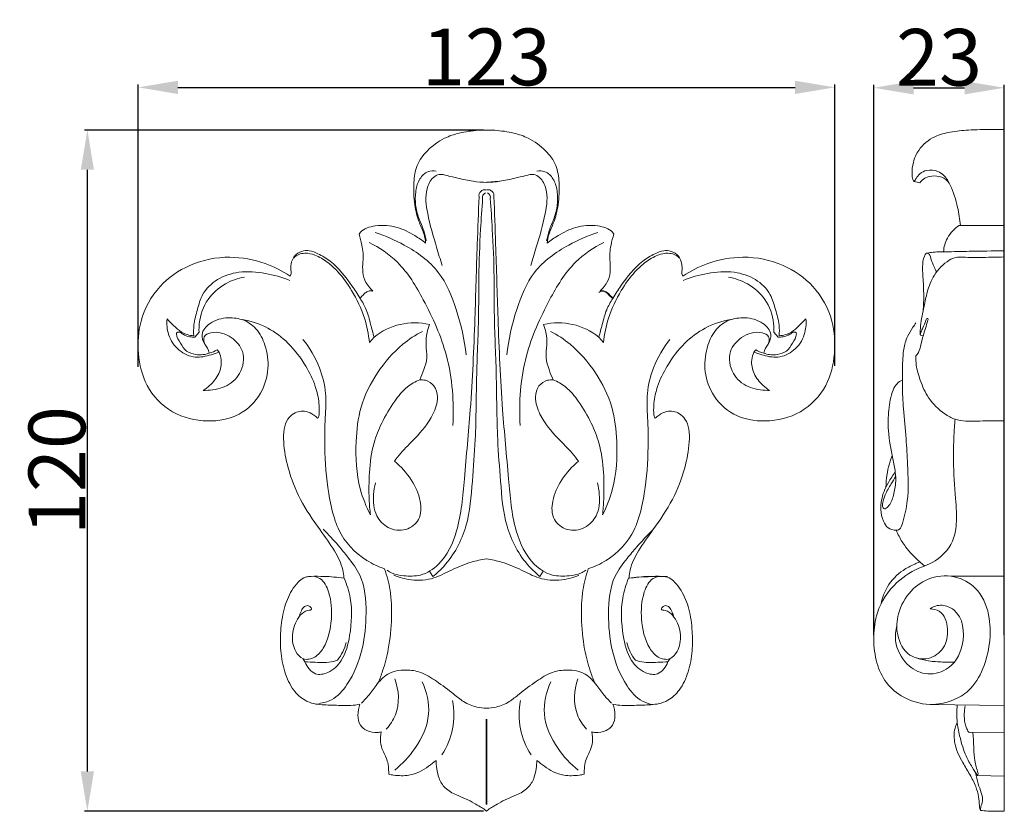
# Model space of a CAD drawing. Units: millimetres. Extents: x 0 to 1341, y 28 to 1187.
# Drawn here: x 574 to 747, y 443 to 583 of the extents above; entities that cross this region are included whole.
import ezdxf

# ---------------------------------------------------------------- set-up
doc = ezdxf.new("R2010")
doc.units = ezdxf.units.MM
doc.layers.get('0').update_dxf_attribs({"lineweight": 5})
doc.styles.add('Arial', font='arial.ttf')
doc.dimstyles.new('Default', dxfattribs={"dimtxt": 10, "dimasz": 7, "dimexe": 0.5, "dimexo": 0.5, "dimgap": 0.25, "dimtad": 1, "dimtoh": 1, "dimdec": 0, "dimzin": 1, "dimdsep": 46, "dimtxsty": 'Arial', "dimcen": 0.5, "dimazin": 0, "dimtfac": 1, "dimtdec": 4, "dimtix": 1, "dimtmove": 1, "dimatfit": 3, "dimfxl": 1, "dimtolj": 1, "dimtzin": 1, "dimarcsym": 0})

# ---------------------------------------------------------------- blocks, each defined once
blk = doc.blocks.new('*D4')
at = {"color": 0, "lineweight": -2, "transparency": 16777216}
for p, q in [((655.56, 563.46), (585.28, 563.46)), ((585.78, 450.49), (585.78, 556.46)), ((655.56, 443.49), (585.28, 443.49))]:
    blk.add_line(p, q, dxfattribs=at)
at = {"color": 0, "transparency": 16777216}
for points in [[(584.61, 556.46), (586.94, 556.46), (585.78, 563.46)], [(584.61, 450.49), (586.94, 450.49), (585.78, 443.49)]]:
    blk.add_solid(points, dxfattribs=at)
at = {"layer": 'Defpoints', "color": 0, "transparency": 16777216}
for p in [(585.78, 563.46), (656.06, 563.46), (656.06, 443.49)]:
    blk.add_point(p, dxfattribs=at)
at = {"color": 0, "transparency": 16777216, "insert": (580.42, 503.48), "char_height": 10, "attachment_point": 5, "rotation": 90, "style": 'Arial'}
blk.add_mtext('\\A1;120', dxfattribs=at)
blk = doc.blocks.new('*D5')
at = {"color": 0, "lineweight": -2, "transparency": 16777216}
for p, q in [((724.28, 474.46), (724.28, 571.4)), ((731.28, 570.9), (740.26, 570.9)), ((747.26, 474.47), (747.26, 571.4))]:
    blk.add_line(p, q, dxfattribs=at)
at = {"color": 0, "transparency": 16777216}
for points in [[(731.28, 572.07), (731.28, 569.73), (724.28, 570.9)], [(740.26, 572.07), (740.26, 569.73), (747.26, 570.9)]]:
    blk.add_solid(points, dxfattribs=at)
at = {"layer": 'Defpoints', "color": 0, "transparency": 16777216}
for p in [(747.26, 570.9), (724.28, 473.96), (747.26, 473.97)]:
    blk.add_point(p, dxfattribs=at)
at = {"color": 0, "transparency": 16777216, "insert": (735.77, 576.26), "char_height": 10, "attachment_point": 5, "style": 'Arial'}
blk.add_mtext('\\A1;23', dxfattribs=at)
blk = doc.blocks.new('*D6')
at = {"color": 0, "lineweight": -2, "transparency": 16777216}
for p, q in [((594.72, 521.73), (594.72, 571.47)), ((601.72, 570.97), (710.41, 570.97)), ((717.41, 521.92), (717.41, 571.47))]:
    blk.add_line(p, q, dxfattribs=at)
at = {"color": 0, "transparency": 16777216}
for points in [[(601.72, 572.14), (601.72, 569.8), (594.72, 570.97)], [(710.41, 572.14), (710.41, 569.8), (717.41, 570.97)]]:
    blk.add_solid(points, dxfattribs=at)
at = {"layer": 'Defpoints', "color": 0, "transparency": 16777216}
for p in [(717.41, 570.97), (594.72, 521.23), (717.41, 521.42)]:
    blk.add_point(p, dxfattribs=at)
at = {"color": 0, "transparency": 16777216, "insert": (656.07, 576.33), "char_height": 10, "attachment_point": 5, "style": 'Arial'}
blk.add_mtext('\\A1;123', dxfattribs=at)
blk = doc.blocks.new('N-225_123_120')
for p, q in [((656.11, 554.25), (658.36, 554.42)), ((605.45, 527.86), (604.72, 527)), ((706.68, 527.86), (707.41, 527)), ((635.45, 526.02), (636.27, 526.97)), ((676.68, 526.02), (675.85, 526.97)), ((608.96, 524.33), (608.64, 524.74)), ((703.17, 524.33), (703.49, 524.74)), ((646.63, 484.81), (646.05, 485.75)), ((665.49, 484.81), (666.08, 485.75)), ((623.71, 470.36), (624.09, 469.79)), ((688.41, 470.36), (688.03, 469.79)), ((656.02, 459.71), (656.02, 444.67)), ((656.11, 459.71), (656.11, 444.67))]:
    blk.add_line(p, q)
for centre, radius, start, end in [((655.76, 551.91), 1.02, 76.4884, 189.7035), ((656.19, 551.6), 0.835, 109.9233, 195.2615), ((656.37, 551.91), 1.02, 350.2965, 103.5116), ((655.94, 551.6), 0.835, 344.7385, 70.0767), ((643.36, 518.29), 11.21, 76.2064, 129.2268), ((668.76, 518.29), 11.21, 50.7732, 103.7936), ((602.83, 523.01), 4.56, 14.7899, 37.2124), ((709.3, 523.01), 4.56, 142.7876, 165.2101), ((606.26, 528.6), 4.54, 282.4689, 301.6903), ((705.87, 528.6), 4.54, 238.3097, 257.5311), ((686.34, 440.28), 44.54, 87.9176, 96.757), ((623.61, 475.06), 7.96, 321.3739, 346.5926), ((688.52, 475.06), 7.96, 193.4074, 218.6261), ((637.42, 460.51), 12.91, 326.5875, 10.8923), ((674.71, 460.51), 12.91, 169.1077, 213.4125)]:
    blk.add_arc(centre, radius, start, end)
for points, knots in [([(645.35, 543.54), (645.3, 544.05), (645.1, 545.31), (644.03, 547.41), (643.31, 550.51), (643.16, 553.91), (643.63, 557.34), (645.68, 560.08), (648.31, 562), (651.45, 563.06), (653.96, 563.39), (655.58, 563.46), (656.06, 563.46)], [0, 0, 0, 0, 1.52847, 3.787989, 7.011674, 10.972489, 14.000656, 17.15961, 20.922291, 23.623019, 27.019617, 28.479764, 28.479764, 28.479764, 28.479764]), ([(656.06, 563.46), (656.55, 563.46), (658.17, 563.39), (660.68, 563.06), (663.82, 562), (666.45, 560.08), (668.5, 557.34), (668.97, 553.91), (668.82, 550.51), (668.1, 547.41), (667.03, 545.31), (666.83, 544.05), (666.77, 543.54)], [-28.479764, -28.479764, -28.479764, -28.479764, -27.019617, -23.623019, -20.922291, -17.15961, -14.000656, -10.972489, -7.011674, -3.787989, -1.52847, 0, 0, 0, 0]), ([(647.21, 556.23), (646.73, 556.31), (645.54, 556.27), (644.13, 554.83), (643.52, 552.69), (643.49, 550.29), (644.07, 547.9), (645.05, 545.91), (645.35, 544.53), (645.47, 543.93)], [0, 0, 0, 0, 1.450139, 3.356991, 5.54431, 8.045051, 10.460354, 12.841018, 14.67156, 14.67156, 14.67156, 14.67156]), ([(656.12, 554.23), (655.32, 554.25), (653.61, 554.38), (651.29, 554.92), (649.34, 555.35), (647.82, 555.81), (646.32, 554.95), (645.13, 552.47), (645.71, 548.09), (647.01, 543.7), (647.92, 540.67), (648.27, 539.61)], [0, 0, 0, 0, 2.417655, 5.136165, 7.088822, 8.519996, 9.63566, 11.921072, 16.316327, 22.442568, 25.795916, 25.795916, 25.795916, 25.795916]), ([(656.01, 554.23), (656.81, 554.25), (658.52, 554.38), (660.84, 554.92), (662.79, 555.35), (664.31, 555.81), (665.81, 554.95), (667, 552.47), (666.42, 548.09), (665.12, 543.7), (664.2, 540.67), (663.86, 539.61)], [0, 0, 0, 0, 2.417655, 5.136165, 7.088822, 8.519996, 9.63566, 11.921072, 16.316327, 22.442568, 25.795916, 25.795916, 25.795916, 25.795916]), ([(664.92, 556.23), (665.4, 556.31), (666.59, 556.27), (667.99, 554.83), (668.61, 552.69), (668.64, 550.29), (668.06, 547.9), (667.08, 545.91), (666.77, 544.53), (666.66, 543.93)], [0, 0, 0, 0, 1.450139, 3.356991, 5.54431, 8.045051, 10.460354, 12.841018, 14.67156, 14.67156, 14.67156, 14.67156]), ([(638.59, 485.93), (638.86, 485.73), (639.75, 485.18), (641.77, 484.87), (644.74, 484.81), (648.7, 487.35), (651.49, 493.61), (652.22, 503), (653.44, 515.47), (654.03, 529.27), (654.37, 541.79), (654.65, 548.95), (654.76, 551.74)], [0, 0, 0, 0, 0.999852, 3.101214, 6.041317, 9.694643, 16.435938, 25.706008, 37.929907, 54.013386, 67.143734, 75.51379, 75.51379, 75.51379, 75.51379]), ([(673.54, 485.93), (673.27, 485.73), (672.38, 485.18), (670.35, 484.87), (667.39, 484.81), (663.43, 487.35), (660.63, 493.61), (659.91, 503), (658.69, 515.47), (658.1, 529.27), (657.76, 541.79), (657.48, 548.95), (657.37, 551.74)], [0, 0, 0, 0, 0.999852, 3.101214, 6.041317, 9.694643, 16.435938, 25.706008, 37.929907, 54.013386, 67.143734, 75.51379, 75.51379, 75.51379, 75.51379]), ([(655.39, 551.38), (655.25, 549.58), (654.95, 544.96), (654.67, 538.3), (654.74, 529.8), (654.23, 520.28), (654.28, 510.32), (653.55, 501.41), (653, 493.56), (649.94, 487.8), (647.31, 485.36), (646.63, 484.81)], [0, 0, 0, 0, 5.423686, 13.87332, 19.992338, 30.914786, 42.48598, 49.812417, 57.79778, 65.905188, 68.523148, 68.523148, 68.523148, 68.523148]), ([(656.74, 551.38), (656.88, 549.58), (657.17, 544.96), (657.46, 538.3), (657.39, 529.8), (657.9, 520.28), (657.85, 510.32), (658.58, 501.41), (659.13, 493.56), (662.19, 487.8), (664.82, 485.36), (665.49, 484.81)], [0, 0, 0, 0, 5.423686, 13.87332, 19.992338, 30.914786, 42.48598, 49.812417, 57.79778, 65.905188, 68.523148, 68.523148, 68.523148, 68.523148]), ([(633.63, 545.14), (633.7, 545.25), (634.35, 546.12), (636.87, 546.8), (640.25, 546.57), (643.17, 545.09), (644.75, 544.02), (645.35, 543.54)], [-12.829531, -12.829531, -12.829531, -12.829531, -12.450758, -9.621544, -5.731091, -2.321312, 0, 0, 0, 0]), ([(666.77, 543.54), (667.38, 544.02), (668.96, 545.09), (671.88, 546.57), (675.26, 546.8), (677.78, 546.12), (678.42, 545.25), (678.5, 545.14)], [0, 0, 0, 0, 2.321312, 5.731091, 9.621544, 12.450758, 12.829531, 12.829531, 12.829531, 12.829531]), ([(636.04, 535.09), (635.86, 535.28), (635.44, 535.76), (634.63, 536.76), (634.2, 538.4), (634.29, 540.13), (634.4, 541.74), (634.1, 543.38), (633.83, 544.51), (633.63, 545.14)], [0, 0, 0, 0, 0.767886, 1.930415, 3.827567, 5.652605, 7.148387, 8.621072, 10.629661, 10.629661, 10.629661, 10.629661]), ([(652.47, 523.87), (652.21, 526.57), (651.01, 531.57), (648.09, 538.94), (642.28, 543.04), (638.25, 544.84), (636.48, 545.39)], [0, 0, 0, 0, 8.135469, 15.420796, 23.106253, 28.660286, 28.660286, 28.660286, 28.660286]), ([(659.66, 523.87), (659.92, 526.57), (661.11, 531.57), (664.04, 538.94), (669.85, 543.04), (673.88, 544.84), (675.65, 545.39)], [0, 0, 0, 0, 8.135469, 15.420796, 23.106253, 28.660286, 28.660286, 28.660286, 28.660286]), ([(678.5, 545.14), (678.29, 544.51), (678.03, 543.38), (677.73, 541.74), (677.84, 540.13), (677.93, 538.4), (677.5, 536.76), (676.69, 535.76), (676.27, 535.28), (676.09, 535.09)], [-10.629661, -10.629661, -10.629661, -10.629661, -8.621072, -7.148387, -5.652605, -3.827567, -1.930415, -0.767886, 0, 0, 0, 0]), ([(635.4, 543.66), (637.21, 542.74), (641.21, 540.05), (645.53, 532.84), (649.79, 523.35), (650.39, 515.5), (650.13, 511.39)], [0, 0, 0, 0, 6.077385, 14.119272, 24.774456, 37.13912, 37.13912, 37.13912, 37.13912]), ([(676.73, 543.66), (674.92, 542.74), (670.92, 540.05), (666.6, 532.84), (662.34, 523.35), (661.74, 515.5), (662, 511.39)], [0, 0, 0, 0, 6.077385, 14.119272, 24.774456, 37.13912, 37.13912, 37.13912, 37.13912]), ([(613.07, 530.09), (613.96, 529.71), (615.77, 528.54), (617.34, 525.33), (617.87, 521.3), (616.52, 516.68), (612.64, 512.83), (606.69, 511.79), (600.48, 513.29), (595.87, 518.05), (594.52, 524.05), (594.86, 530.3), (598.09, 536.12), (603.87, 540.14), (610.59, 541.5), (616.74, 540.32), (620.12, 538.62), (621.49, 537.72)], [0, 0, 0, 0, 2.895612, 6.211914, 10.353266, 14.868039, 20.182297, 25.814705, 32.221535, 38.676846, 44.474614, 50.218676, 57.144502, 63.58177, 70.788237, 77.108485, 82.021678, 82.021678, 82.021678, 82.021678]), ([(621.49, 537.72), (621.54, 537.81), (621.7, 538.14), (621.59, 538.88), (621.62, 539.99), (622.14, 541.34), (623.43, 542.19), (624.97, 542.29), (626.69, 541.58), (629.53, 539.84), (631.82, 536.89), (633.38, 534.57), (633.82, 533.81)], [-19.082201, -19.082201, -19.082201, -19.082201, -18.770579, -18.019061, -16.936872, -15.418499, -13.893596, -12.570311, -10.95046, -8.405498, -2.637311, 0, 0, 0, 0]), ([(635.45, 526.02), (635.31, 527.48), (634.67, 530.69), (632.65, 534.88), (630.33, 538.16), (628.11, 540.25), (626.12, 541.44), (624.31, 541.86), (622.98, 541.6), (622.37, 541.19), (622.11, 540.95)], [0, 0, 0, 0, 4.388489, 9.74583, 13.810076, 16.363562, 18.861929, 20.696781, 21.780101, 22.838722, 22.838722, 22.838722, 22.838722]), ([(676.68, 526.02), (676.82, 527.48), (677.46, 530.69), (679.48, 534.88), (681.79, 538.16), (684.02, 540.25), (686.01, 541.44), (687.82, 541.86), (689.15, 541.6), (689.76, 541.19), (690.02, 540.95)], [0, 0, 0, 0, 4.388489, 9.74583, 13.810076, 16.363562, 18.861929, 20.696781, 21.780101, 22.838722, 22.838722, 22.838722, 22.838722]), ([(678.3, 533.81), (678.75, 534.57), (680.3, 536.89), (682.6, 539.84), (685.43, 541.58), (687.16, 542.29), (688.69, 542.19), (689.99, 541.34), (690.51, 539.99), (690.54, 538.88), (690.43, 538.14), (690.58, 537.81), (690.64, 537.72)], [0, 0, 0, 0, 2.637311, 8.405498, 10.95046, 12.570311, 13.893596, 15.418499, 16.936872, 18.019061, 18.770579, 19.082201, 19.082201, 19.082201, 19.082201]), ([(690.64, 537.72), (692, 538.62), (695.38, 540.32), (701.53, 541.5), (708.26, 540.14), (714.04, 536.12), (717.27, 530.3), (717.61, 524.05), (716.26, 518.05), (711.65, 513.29), (705.43, 511.79), (699.49, 512.83), (695.61, 516.68), (694.25, 521.3), (694.79, 525.33), (696.35, 528.54), (698.17, 529.71), (699.06, 530.09)], [-82.021678, -82.021678, -82.021678, -82.021678, -77.108485, -70.788237, -63.58177, -57.144502, -50.218676, -44.474614, -38.676846, -32.221535, -25.814705, -20.182297, -14.868039, -10.353266, -6.211914, -2.895612, 0, 0, 0, 0]), ([(604.51, 527.2), (604.47, 527.83), (604.47, 529.42), (605.17, 531.81), (605.97, 534.86), (608.62, 537.42), (612.66, 538.71), (617.08, 538.35), (620.03, 537.54), (621.41, 536.98)], [0, 0, 0, 0, 1.899463, 4.718961, 7.453386, 11.221944, 15.148393, 19.858184, 24.30876, 24.30876, 24.30876, 24.30876]), ([(707.61, 527.2), (707.66, 527.83), (707.66, 529.42), (706.96, 531.81), (706.16, 534.86), (703.51, 537.42), (699.47, 538.71), (695.05, 538.35), (692.09, 537.54), (690.72, 536.98)], [0, 0, 0, 0, 1.899463, 4.718961, 7.453386, 11.221944, 15.148393, 19.858184, 24.30876, 24.30876, 24.30876, 24.30876]), ([(613.44, 537.55), (612.27, 537.34), (609.81, 536.48), (606.64, 533.73), (605.48, 530.38), (605.42, 528.36), (605.45, 527.86)], [0, 0, 0, 0, 3.558601, 7.65637, 12.174168, 13.690297, 13.690297, 13.690297, 13.690297]), ([(698.69, 537.55), (699.86, 537.34), (702.31, 536.48), (705.49, 533.73), (706.64, 530.38), (706.7, 528.36), (706.68, 527.86)], [0, 0, 0, 0, 3.558601, 7.65637, 12.174168, 13.690297, 13.690297, 13.690297, 13.690297]), ([(633.82, 533.81), (633.98, 534.02), (634.31, 534.39), (634.82, 534.86), (635.41, 535.16), (635.84, 535.14), (636.04, 535.09)], [0, 0, 0, 0, 0.771565, 1.488518, 2.083116, 2.702663, 2.702663, 2.702663, 2.702663]), ([(675.87, 534.85), (676.05, 534.98), (676.43, 535.13), (677.31, 534.94), (677.73, 534.2), (678.21, 533.83), (678.31, 533.76)], [0, 0, 0, 0, 0.661125, 1.135296, 2.582875, 2.966293, 2.966293, 2.966293, 2.966293]), ([(676.09, 535.09), (676.29, 535.14), (676.72, 535.16), (677.31, 534.86), (677.82, 534.39), (678.15, 534.02), (678.3, 533.81)], [-2.702663, -2.702663, -2.702663, -2.702663, -2.083116, -1.488518, -0.771565, 0, 0, 0, 0]), ([(633.81, 533.76), (634.23, 533.14), (635.07, 531.71), (635.61, 529.33), (636.08, 527.72), (636.27, 526.97)], [0, 0, 0, 0, 2.22218, 4.928644, 7.255324, 7.255324, 7.255324, 7.255324]), ([(678.31, 533.76), (677.9, 533.14), (677.06, 531.71), (676.51, 529.33), (676.05, 527.72), (675.85, 526.97)], [0, 0, 0, 0, 2.22218, 4.928644, 7.255324, 7.255324, 7.255324, 7.255324]), ([(608.96, 524.33), (608.51, 524.15), (607.16, 523.72), (604.68, 523.13), (601.68, 524.51), (599.91, 527.18), (599.72, 529.27), (599.81, 530.18)], [0, 0, 0, 0, 1.443197, 4.293946, 7.353589, 10.702861, 13.438901, 13.438901, 13.438901, 13.438901]), ([(599.81, 530.18), (600.18, 529.77), (601, 528.98), (602.4, 527.66), (603.77, 527.28), (604.51, 527.2)], [0, 0, 0, 0, 1.64364, 3.436688, 5.695931, 5.695931, 5.695931, 5.695931]), ([(613.3, 529.97), (612.44, 530.27), (610.37, 530.58), (607.57, 529.84), (605.6, 527.72), (606.15, 526.26), (606.46, 525.76)], [0, 0, 0, 0, 2.741916, 6.111493, 8.495138, 10.239276, 10.239276, 10.239276, 10.239276]), ([(626.33, 512.68), (626.38, 512.75), (626.57, 513.05), (626.64, 513.98), (626.58, 515.79), (625.96, 518.64), (624.16, 522.28), (621.43, 525.91), (617.58, 528.83), (614.62, 529.81), (613.07, 530.09)], [0, 0, 0, 0, 0.266638, 1.052582, 2.710273, 5.749877, 9.68422, 14.813451, 19.248998, 23.976249, 23.976249, 23.976249, 23.976249]), ([(646.04, 529.18), (645.85, 528.73), (645.49, 527.57), (645.33, 525.59), (645.75, 523.38), (645.08, 521.31), (644.59, 520.04), (644.31, 519.46)], [0, 0, 0, 0, 1.448508, 3.615678, 5.909228, 8.046912, 10.004549, 10.004549, 10.004549, 10.004549]), ([(666.09, 529.18), (666.28, 528.73), (666.64, 527.57), (666.79, 525.59), (666.38, 523.38), (667.05, 521.31), (667.54, 520.04), (667.82, 519.46)], [0, 0, 0, 0, 1.448508, 3.615678, 5.909228, 8.046912, 10.004549, 10.004549, 10.004549, 10.004549]), ([(699.06, 530.09), (697.51, 529.81), (694.55, 528.83), (690.7, 525.91), (687.97, 522.28), (686.17, 518.64), (685.54, 515.79), (685.49, 513.98), (685.56, 513.05), (685.75, 512.75), (685.8, 512.68)], [-23.976249, -23.976249, -23.976249, -23.976249, -19.248998, -14.813451, -9.68422, -5.749877, -2.710273, -1.052582, -0.266638, 0, 0, 0, 0]), ([(698.82, 529.97), (699.69, 530.27), (701.76, 530.58), (704.56, 529.84), (706.53, 527.72), (705.98, 526.26), (705.67, 525.76)], [0, 0, 0, 0, 2.741916, 6.111493, 8.495138, 10.239276, 10.239276, 10.239276, 10.239276]), ([(703.17, 524.33), (703.62, 524.15), (704.97, 523.72), (707.45, 523.13), (710.45, 524.51), (712.22, 527.18), (712.41, 529.27), (712.32, 530.18)], [0, 0, 0, 0, 1.443197, 4.293946, 7.353589, 10.702861, 13.438901, 13.438901, 13.438901, 13.438901]), ([(712.32, 530.18), (711.95, 529.77), (711.13, 528.98), (709.73, 527.66), (708.36, 527.28), (707.61, 527.2)], [0, 0, 0, 0, 1.64364, 3.436688, 5.695931, 5.695931, 5.695931, 5.695931]), ([(607.24, 524.17), (606.9, 524.04), (606.1, 523.82), (604.71, 523.88), (603.06, 524.37), (602.2, 525.96), (601.45, 526.99), (601.5, 527.8), (601.68, 527.86), (601.76, 527.87)], [0, 0, 0, 0, 1.085751, 2.456977, 4.149671, 5.924313, 7.672996, 7.88869, 8.138057, 8.138057, 8.138057, 8.138057]), ([(601.76, 527.87), (601.85, 527.87), (602.18, 527.83), (602.76, 527.32), (603.68, 527), (604.42, 526.97), (604.72, 527)], [0, 0, 0, 0, 0.279562, 0.97116, 2.228644, 3.148334, 3.148334, 3.148334, 3.148334]), ([(606.46, 525.76), (606.35, 525.99), (606.23, 526.42), (606.35, 527.36), (608.38, 528.17), (611.15, 527.3), (613.66, 524.38), (613.03, 520.45), (610.1, 517.94), (607.59, 517.63), (606.3, 517.58), (606.19, 517.57)], [0, 0, 0, 0, 0.753586, 1.326096, 2.65512, 6.368954, 9.532573, 13.384574, 16.858402, 20.404979, 20.734672, 20.734672, 20.734672, 20.734672]), ([(635.63, 495.65), (634.88, 497.11), (633.22, 501.27), (632.9, 507.82), (633.66, 514.91), (636.67, 520.82), (640.49, 525.36), (643.56, 527.35), (644.78, 527.99)], [0, 0, 0, 0, 4.910419, 13.281341, 19.391503, 26.097249, 32.832022, 36.963149, 36.963149, 36.963149, 36.963149]), ([(676.5, 495.65), (677.24, 497.11), (678.9, 501.27), (679.22, 507.82), (678.47, 514.91), (675.46, 520.82), (671.64, 525.36), (668.57, 527.35), (667.35, 527.99)], [0, 0, 0, 0, 4.910419, 13.281341, 19.391503, 26.097249, 32.832022, 36.963149, 36.963149, 36.963149, 36.963149]), ([(705.67, 525.76), (705.78, 525.99), (705.9, 526.42), (705.78, 527.36), (703.74, 528.17), (700.98, 527.3), (698.47, 524.38), (699.1, 520.45), (702.03, 517.94), (704.54, 517.63), (705.83, 517.58), (705.94, 517.57)], [0, 0, 0, 0, 0.753586, 1.326096, 2.65512, 6.368954, 9.532573, 13.384574, 16.858402, 20.404979, 20.734672, 20.734672, 20.734672, 20.734672]), ([(704.89, 524.17), (705.23, 524.04), (706.03, 523.82), (707.41, 523.88), (709.07, 524.37), (709.93, 525.96), (710.68, 526.99), (710.63, 527.8), (710.45, 527.86), (710.37, 527.87)], [0, 0, 0, 0, 1.085751, 2.456977, 4.149671, 5.924313, 7.672996, 7.88869, 8.138057, 8.138057, 8.138057, 8.138057]), ([(710.37, 527.87), (710.28, 527.87), (709.95, 527.83), (709.37, 527.32), (708.44, 527), (707.71, 526.97), (707.41, 527)], [0, 0, 0, 0, 0.279562, 0.97116, 2.228644, 3.148334, 3.148334, 3.148334, 3.148334]), ([(638.13, 486.19), (637.03, 486.55), (633.74, 488.06), (630.57, 491.42), (628.98, 495.8), (627.95, 500.67), (627.51, 506.65), (627.62, 512.52), (627.94, 517.22), (626.72, 522.03), (624.95, 525.08), (623.74, 526.58)], [0, 0, 0, 0, 3.479307, 10.78868, 12.963159, 17.438618, 25.676694, 30.862058, 35.096405, 39.717764, 45.50551, 45.50551, 45.50551, 45.50551]), ([(674, 486.19), (675.1, 486.55), (678.38, 488.06), (681.55, 491.42), (683.15, 495.8), (684.18, 500.67), (684.62, 506.65), (684.5, 512.52), (684.18, 517.22), (685.41, 522.03), (687.18, 525.08), (688.38, 526.58)], [0, 0, 0, 0, 3.479307, 10.78868, 12.963159, 17.438618, 25.676694, 30.862058, 35.096405, 39.717764, 45.50551, 45.50551, 45.50551, 45.50551]), ([(606.19, 517.57), (606.59, 517.83), (607.66, 518.68), (609.07, 520.4), (609.53, 522.64), (609.16, 523.9), (608.96, 524.33)], [0, 0, 0, 0, 1.42555, 4.09061, 6.508116, 7.941219, 7.941219, 7.941219, 7.941219]), ([(705.94, 517.57), (705.54, 517.83), (704.47, 518.68), (703.06, 520.4), (702.59, 522.64), (702.97, 523.9), (703.17, 524.33)], [0, 0, 0, 0, 1.42555, 4.09061, 6.508116, 7.941219, 7.941219, 7.941219, 7.941219]), ([(644.31, 519.46), (643.54, 519.13), (641.8, 518.16), (639.6, 515.43), (637.64, 512.1), (635.95, 507.89), (635.37, 503.3), (635.33, 499.05), (635.52, 496.56), (635.63, 495.65)], [0, 0, 0, 0, 2.49733, 5.862915, 10.37555, 14.082409, 19.374317, 24.127104, 26.857602, 26.857602, 26.857602, 26.857602]), ([(644.31, 519.46), (644.64, 519.48), (645.59, 519.41), (647.07, 518.46), (647.67, 516.04), (646.53, 512.6), (643.9, 509.5), (641.32, 507.02), (640.22, 505.6), (639.86, 505.11)], [0, 0, 0, 0, 0.997473, 2.806948, 4.843109, 7.965874, 13.306064, 16.881684, 18.696824, 18.696824, 18.696824, 18.696824]), ([(667.82, 519.46), (667.49, 519.48), (666.54, 519.41), (665.06, 518.46), (664.46, 516.04), (665.6, 512.6), (668.23, 509.5), (670.81, 507.02), (671.91, 505.6), (672.27, 505.11)], [0, 0, 0, 0, 0.997473, 2.806948, 4.843109, 7.965874, 13.306064, 16.881684, 18.696824, 18.696824, 18.696824, 18.696824]), ([(667.82, 519.46), (668.59, 519.13), (670.33, 518.16), (672.53, 515.43), (674.49, 512.1), (676.18, 507.89), (676.76, 503.3), (676.8, 499.05), (676.6, 496.56), (676.5, 495.65)], [0, 0, 0, 0, 2.49733, 5.862915, 10.37555, 14.082409, 19.374317, 24.127104, 26.857602, 26.857602, 26.857602, 26.857602]), ([(630.94, 484.55), (630.92, 485.03), (630.71, 486.73), (629.22, 489.63), (626.38, 493.53), (623.16, 498.16), (621.11, 503.48), (620.31, 507.71), (620.31, 510.66), (620.89, 512.47), (621.99, 513.53), (623.15, 513.97), (624.44, 513.93), (625.51, 513.39), (626.12, 512.88), (626.33, 512.68)], [0, 0, 0, 0, 1.426615, 5.09379, 9.580693, 15.960607, 21.909062, 26.551387, 28.797251, 30.701905, 32.07003, 33.227508, 34.337098, 35.842091, 36.718637, 36.718637, 36.718637, 36.718637]), ([(685.8, 512.68), (686.01, 512.88), (686.62, 513.39), (687.69, 513.93), (688.98, 513.97), (690.14, 513.53), (691.24, 512.47), (691.82, 510.66), (691.82, 507.71), (691.02, 503.48), (688.97, 498.16), (685.75, 493.53), (682.91, 489.63), (681.41, 486.73), (681.21, 485.03), (681.19, 484.55)], [-36.718637, -36.718637, -36.718637, -36.718637, -35.842091, -34.337098, -33.227508, -32.07003, -30.701905, -28.797251, -26.551387, -21.909062, -15.960607, -9.580693, -5.09379, -1.426615, 0, 0, 0, 0]), ([(639.86, 505.11), (641, 504.19), (642.91, 502.02), (644.6, 498.48), (644.6, 494.77), (641.87, 492.67), (638.66, 493.11), (636.25, 495.63), (636.04, 498.73), (636.35, 500.65), (636.53, 501.31)], [0, 0, 0, 0, 4.4061, 8.490779, 11.702249, 14.56328, 17.650272, 20.55276, 24.353359, 26.413218, 26.413218, 26.413218, 26.413218]), ([(672.27, 505.11), (671.13, 504.19), (669.22, 502.02), (667.53, 498.48), (667.53, 494.77), (670.26, 492.67), (673.47, 493.11), (675.88, 495.63), (676.09, 498.73), (675.78, 500.65), (675.6, 501.31)], [0, 0, 0, 0, 4.4061, 8.490779, 11.702249, 14.56328, 17.650272, 20.55276, 24.353359, 26.413218, 26.413218, 26.413218, 26.413218]), ([(626.57, 462.46), (627.32, 462.54), (629.37, 463.08), (632.33, 466.51), (634.43, 471.88), (635.06, 478.48), (634.58, 484.36), (631.92, 487.92), (629.73, 490.6), (628.23, 492.22), (627.28, 493.16)], [0, 0, 0, 0, 2.278041, 6.126563, 12.95582, 19.339989, 26.052552, 29.851186, 32.446418, 36.45877, 36.45877, 36.45877, 36.45877]), ([(685.34, 462.26), (684.71, 462.37), (682.84, 462.95), (680, 466.31), (677.94, 471.7), (677.37, 478.3), (677.89, 484.17), (680.58, 487.72), (682.8, 490.37), (684.32, 491.98), (685.27, 492.91)], [0.383343, 0.383343, 0.383343, 0.383343, 2.278041, 6.126563, 12.95582, 19.339989, 26.052552, 29.851186, 32.446418, 36.45877, 36.45877, 36.45877, 36.45877]), ([(656.03, 487.93), (655.14, 487.79), (653.03, 487.32), (649.99, 486.07), (646.7, 484.24), (643.06, 484.01), (640.73, 484.63), (639.77, 485.03)], [0, 0, 0, 0, 2.699924, 6.454055, 9.843984, 13.874415, 17.004974, 17.004974, 17.004974, 17.004974]), ([(656.1, 487.93), (656.99, 487.79), (659.1, 487.32), (662.14, 486.07), (665.43, 484.24), (669.07, 484.01), (671.4, 484.63), (672.36, 485.03)], [0, 0, 0, 0, 2.699924, 6.454055, 9.843984, 13.874415, 17.004974, 17.004974, 17.004974, 17.004974]), ([(637.01, 466.12), (637.29, 466.8), (638.02, 468.72), (639, 472.53), (639.44, 477.32), (639.28, 482.12), (638.55, 484.95), (638.13, 486.19)], [0, 0, 0, 0, 2.196118, 6.167723, 11.769446, 16.572243, 20.49133, 20.49133, 20.49133, 20.49133]), ([(675.12, 466.12), (674.83, 466.8), (674.11, 468.72), (673.13, 472.53), (672.69, 477.32), (672.85, 482.12), (673.57, 484.95), (674, 486.19)], [0, 0, 0, 0, 2.196118, 6.167723, 11.769446, 16.572243, 20.49133, 20.49133, 20.49133, 20.49133]), ([(633.79, 462.32), (633.25, 462.21), (632, 462.02), (629.76, 462.14), (627.6, 462.18), (625.59, 462.37), (623.76, 463.06), (621.77, 464.93), (620.4, 468.05), (619.74, 471.61), (619.78, 475.35), (620.24, 478.98), (621.41, 481.93), (622.72, 483.7), (623.7, 484.54), (624.52, 484.79), (624.96, 484.84), (625.18, 484.84)], [0, 0, 0, 0, 1.644016, 3.779817, 6.703656, 8.143698, 9.801171, 12.488472, 16.079151, 19.834396, 23.292743, 27.240243, 30.779738, 32.629679, 33.851458, 34.534959, 35.177363, 35.177363, 35.177363, 35.177363]), ([(625.55, 484.86), (625.95, 484.8), (627.31, 484.39), (628.73, 481.42), (628.96, 477.17), (628.07, 472.97), (626.03, 470.46), (623.72, 469.94), (622.09, 471.9), (621.65, 474.67), (622.54, 477.27), (623.94, 478.69), (624.75, 478.89), (625.05, 478.91)], [0, 0, 0, 0, 1.228775, 4.057506, 8.88729, 14.184608, 16.357982, 18.388543, 20.216596, 23.214821, 26.538961, 28.080393, 28.964556, 28.964556, 28.964556, 28.964556]), ([(631.02, 484.51), (631.49, 483.39), (632.52, 480.09), (632.25, 475.08), (631.07, 470.28), (628.6, 467.81), (625.59, 467.27), (624.43, 468.92), (624.09, 469.79)], [0, 0, 0, 0, 3.642388, 10.222539, 14.870603, 18.067553, 20.247463, 23.049139, 23.049139, 23.049139, 23.049139]), ([(625.18, 484.84), (625.94, 484.86), (627.87, 484.85), (629.79, 484.69), (630.94, 484.55)], [0, 0, 0, 0, 2.292067, 5.774833, 5.774833, 5.774833, 5.774833]), ([(686.95, 484.84), (687.17, 484.84), (687.61, 484.79), (688.43, 484.54), (689.4, 483.7), (690.72, 481.93), (691.89, 478.98), (692.35, 475.35), (692.39, 471.61), (691.73, 468.05), (690.36, 464.93), (688.37, 463.06), (686.54, 462.37), (684.53, 462.18), (682.37, 462.14), (680.13, 462.02), (678.88, 462.21), (678.34, 462.32)], [-35.177363, -35.177363, -35.177363, -35.177363, -34.534959, -33.851458, -32.629679, -30.779738, -27.240243, -23.292743, -19.834396, -16.079151, -12.488472, -9.801171, -8.143698, -6.703656, -3.779817, -1.644016, 0, 0, 0, 0]), ([(681.1, 484.51), (680.63, 483.39), (679.61, 480.09), (679.88, 475.08), (681.06, 470.28), (683.53, 467.81), (686.54, 467.27), (687.7, 468.92), (688.03, 469.79)], [0, 0, 0, 0, 3.642388, 10.222539, 14.870603, 18.067553, 20.247463, 23.049139, 23.049139, 23.049139, 23.049139]), ([(681.19, 484.55), (682.34, 484.69), (684.26, 484.85), (686.19, 484.86), (686.95, 484.84)], [-5.774833, -5.774833, -5.774833, -5.774833, -2.292067, 0, 0, 0, 0]), ([(686.58, 484.86), (686.18, 484.8), (684.82, 484.39), (683.4, 481.42), (683.17, 477.17), (684.06, 472.97), (686.1, 470.46), (688.41, 469.94), (690.03, 471.9), (690.48, 474.67), (689.59, 477.27), (688.19, 478.69), (687.38, 478.89), (687.08, 478.91)], [0, 0, 0, 0, 1.228775, 4.057506, 8.88729, 14.184608, 16.357982, 18.388543, 20.216596, 23.214821, 26.538961, 28.080393, 28.964556, 28.964556, 28.964556, 28.964556]), ([(625.05, 478.91), (625.11, 478.93), (625.37, 479.02), (625.06, 479.53), (624.52, 479.79), (623.7, 479.4), (623.39, 478.54), (623.13, 477.97), (623.05, 477.68)], [0, 0, 0, 0, 0.209279, 0.649246, 1.238639, 2.009329, 3.003737, 3.898594, 3.898594, 3.898594, 3.898594]), ([(687.08, 478.91), (687.01, 478.93), (686.76, 479.02), (687.07, 479.53), (687.61, 479.79), (688.43, 479.4), (688.74, 478.54), (688.99, 477.97), (689.08, 477.68)], [0, 0, 0, 0, 0.209279, 0.649246, 1.238639, 2.009329, 3.003737, 3.898594, 3.898594, 3.898594, 3.898594]), ([(624.09, 469.79), (624.7, 469.74), (626.36, 469.71), (628.32, 469.6), (629.59, 470), (629.83, 470.08)], [0, 0, 0, 0, 1.817038, 5.000859, 5.777555, 5.777555, 5.777555, 5.777555]), ([(688.03, 469.79), (687.43, 469.74), (685.77, 469.71), (683.81, 469.6), (682.54, 470), (682.3, 470.08)], [0, 0, 0, 0, 1.817038, 5.000859, 5.777555, 5.777555, 5.777555, 5.777555]), ([(656.06, 461.61), (655.49, 461.62), (654.09, 461.8), (652.06, 462.6), (649.92, 464.5), (647.44, 466.26), (644.7, 468.04), (641.67, 468.51), (638.63, 467.98), (636.67, 465.8), (635.42, 463.88), (634.46, 462.91), (634.04, 462.52)], [0, 0, 0, 0, 1.698801, 4.218085, 6.40455, 10.206868, 13.417175, 16.002647, 19.283127, 22.155553, 24.471377, 26.205907, 26.205907, 26.205907, 26.205907]), ([(656.07, 461.61), (656.63, 461.62), (658.04, 461.8), (660.07, 462.6), (662.2, 464.5), (664.69, 466.26), (667.42, 468.04), (670.45, 468.51), (673.5, 467.98), (675.46, 465.8), (676.71, 463.88), (677.67, 462.91), (678.09, 462.52)], [0, 0, 0, 0, 1.698801, 4.218085, 6.40455, 10.206868, 13.417175, 16.002647, 19.283127, 22.155553, 24.471377, 26.205907, 26.205907, 26.205907, 26.205907]), ([(638.43, 457.93), (639.09, 458.67), (640.89, 461.31), (640.65, 464.79), (639.94, 466.79)], [0, 0, 0, 0, 2.972391, 9.324168, 9.324168, 9.324168, 9.324168]), ([(673.7, 457.93), (673.03, 458.67), (671.24, 461.31), (671.48, 464.79), (672.18, 466.79)], [0, 0, 0, 0, 2.972391, 9.324168, 9.324168, 9.324168, 9.324168]), ([(639.9, 450.72), (641.26, 451.79), (643.93, 454.69), (646.56, 460.27), (645.54, 464.52), (644.74, 466.27)], [0, 0, 0, 0, 5.196871, 11.751711, 17.522014, 17.522014, 17.522014, 17.522014]), ([(672.23, 450.72), (670.87, 451.79), (668.2, 454.69), (665.57, 460.27), (666.59, 464.52), (667.39, 466.27)], [0, 0, 0, 0, 5.196871, 11.751711, 17.522014, 17.522014, 17.522014, 17.522014]), ([(637.53, 457.46), (637.32, 457.4), (636.47, 457.26), (635.07, 457.49), (633.65, 458.63), (633.31, 460.46), (633.54, 461.71), (633.79, 462.32)], [0, 0, 0, 0, 0.667813, 2.568341, 4.061939, 5.832046, 7.80925, 7.80925, 7.80925, 7.80925]), ([(678.34, 462.32), (678.59, 461.71), (678.82, 460.46), (678.48, 458.63), (677.06, 457.49), (675.66, 457.26), (674.81, 457.4), (674.6, 457.46)], [-7.80925, -7.80925, -7.80925, -7.80925, -5.832046, -4.061939, -2.568341, -0.667813, 0, 0, 0, 0]), ([(638.86, 450), (638.86, 450.22), (638.83, 450.89), (638.77, 451.98), (638.3, 453.14), (637.7, 454.27), (637.31, 455.73), (637.39, 456.87), (637.53, 457.46)], [0, 0, 0, 0, 0.639483, 2.035783, 3.221571, 4.361458, 5.867105, 7.69701, 7.69701, 7.69701, 7.69701]), ([(674.6, 457.46), (674.73, 456.87), (674.82, 455.73), (674.43, 454.27), (673.82, 453.14), (673.36, 451.98), (673.3, 450.89), (673.27, 450.22), (673.27, 450)], [-7.69701, -7.69701, -7.69701, -7.69701, -5.867105, -4.361458, -3.221571, -2.035783, -0.639483, 0, 0, 0, 0]), ([(647.18, 452.42), (646.76, 452.06), (645.82, 451.35), (644.3, 450.32), (642.19, 449.67), (640.31, 449.71), (639.14, 449.93), (638.86, 450)], [0, 0, 0, 0, 1.677134, 3.517917, 5.481171, 8.19524, 9.059186, 9.059186, 9.059186, 9.059186]), ([(656.06, 443.49), (655.97, 443.58), (655.62, 443.86), (654.9, 444.29), (653.77, 444.95), (652.4, 445.71), (650.58, 446.38), (648.75, 447.38), (647.64, 449.17), (647.31, 450.88), (647.2, 451.93), (647.18, 452.42)], [0, 0, 0, 0, 0.376115, 1.352358, 2.519051, 4.287516, 6.034865, 8.353149, 10.389369, 12.093307, 13.554346, 13.554346, 13.554346, 13.554346]), ([(664.94, 452.42), (664.93, 451.93), (664.82, 450.88), (664.49, 449.17), (663.38, 447.38), (661.55, 446.38), (659.73, 445.71), (658.35, 444.95), (657.23, 444.29), (656.51, 443.86), (656.16, 443.58), (656.06, 443.49)], [-13.554346, -13.554346, -13.554346, -13.554346, -12.093307, -10.389369, -8.353149, -6.034865, -4.287516, -2.519051, -1.352358, -0.376115, 0, 0, 0, 0]), ([(673.27, 450), (672.99, 449.93), (671.82, 449.71), (669.94, 449.67), (667.83, 450.32), (666.31, 451.35), (665.37, 452.06), (664.94, 452.42)], [-9.059186, -9.059186, -9.059186, -9.059186, -8.19524, -5.481171, -3.517917, -1.677134, 0, 0, 0, 0])]:
    blk.add_open_spline(points, degree=3, knots=knots)

msp = doc.modelspace()

# ---------------------------------------------------------------- linework, layer by layer
for p, q in [((747.27, 443.46), (747.25, 563.57)), ((739.32, 546.66), (747.25, 546.66)), ((732.5, 527.3), (732.98, 527.21)), ((737.87, 484.85), (747.26, 484.87)), ((734.19, 462.28), (747.26, 462.08)), ((741.27, 457.34), (747.26, 457.37)), ((742.56, 449.74), (747.27, 449.66))]:
    msp.add_line(p, q)
for points, knots in [([(732.36, 554.17), (732.21, 554.21), (731.91, 554.32), (731.37, 554.28), (731.04, 554.91), (730.98, 556.06), (731.14, 557.87), (732.27, 560.39), (734.68, 562.39), (737.87, 563.17), (740.56, 563.47), (743.73, 563.55), (745.84, 563.58), (747.25, 563.57)], [0, 0, 0, 0, 0.461548, 0.975657, 1.425269, 2.367377, 4.478171, 6.771728, 10.513838, 13.339234, 16.533481, 18.610403, 22.856307, 22.856307, 22.856307, 22.856307]), ([(739.55, 546.66), (739.45, 547.73), (739.02, 550.15), (738.15, 553.15), (736.87, 555.36), (735.39, 556.35), (733.78, 556.54), (732.41, 555.88), (731.8, 555.04), (731.5, 554.56), (731.4, 554.38)], [0, 0, 0, 0, 3.203078, 7.34498, 9.386558, 10.655217, 12.573754, 13.942025, 15.018356, 15.636569, 15.636569, 15.636569, 15.636569]), ([(737.74, 553.74), (737.49, 554.23), (736.7, 555.17), (734.93, 555.47), (733.35, 555.16), (732.61, 554.49), (732.36, 554.17)], [0, 0, 0, 0, 1.658754, 3.432953, 5.110452, 6.321994, 6.321994, 6.321994, 6.321994]), ([(736.56, 542.01), (736.63, 542.84), (737.1, 544.7), (738.47, 546.1), (739.32, 546.66)], [0, 0, 0, 0, 2.500352, 5.564709, 5.564709, 5.564709, 5.564709]), ([(732.5, 527.3), (732.48, 527.38), (732.43, 527.63), (732.47, 528.18), (732.54, 529.82), (733.1, 532.09), (733.67, 535.14), (734.86, 538.12), (736.81, 540.22), (738.63, 541.07), (740.43, 541.03), (743.23, 541.01), (745.78, 541.05), (747.25, 541.1)], [0, 0, 0, 0, 0.247075, 0.742439, 1.653464, 5.159116, 7.717207, 10.961769, 14.666092, 16.026163, 16.799457, 20.036294, 24.450373, 24.450373, 24.450373, 24.450373]), ([(732.99, 531.73), (733.05, 532.56), (733.12, 534.52), (732.96, 537.25), (732.82, 539.59), (733.05, 541.02), (733.39, 541.59), (733.5, 541.74)], [0, 0, 0, 0, 2.498692, 5.894152, 8.166267, 9.567215, 10.133033, 10.133033, 10.133033, 10.133033]), ([(733.5, 541.74), (733.82, 541.81), (734.96, 542.01), (737.5, 542), (741.77, 542.13), (745.2, 542.16), (747.25, 542.18)], [0, 0, 0, 0, 0.957343, 3.469483, 7.610612, 13.768495, 13.768495, 13.768495, 13.768495]), ([(733.5, 541.74), (733.61, 541.76), (734.1, 541.77), (734.4, 540.56), (734.79, 539.54), (735.19, 538.75), (735.36, 538.47)], [0, 0, 0, 0, 0.31815, 1.356068, 2.947161, 3.939143, 3.939143, 3.939143, 3.939143]), ([(731.69, 529.49), (731.51, 529.24), (731.01, 528.46), (730.06, 527.01), (729.47, 524.83), (729.33, 521.93), (729.27, 518.42), (729.5, 513.97), (729.98, 509.34), (730.26, 503.94), (730.49, 498.98), (729.66, 495.25), (729.14, 493.51), (728.66, 492.97), (727.85, 492.95), (726.71, 493.23), (725.78, 494.74), (725.36, 496.98), (725.8, 499.39), (726.9, 501.52), (727.62, 502.63), (728.07, 503.21)], [0, 0, 0, 0, 0.911909, 2.8035, 5.144309, 7.569128, 11.519834, 15.658917, 20.940528, 25.47558, 31.904371, 35.713188, 36.868301, 37.337073, 37.728907, 39.221759, 40.616034, 42.748964, 45.975187, 47.713918, 49.933001, 49.933001, 49.933001, 49.933001]), ([(731.71, 523.66), (731.87, 523.84), (732.35, 524.48), (732.62, 525.98), (733.09, 527.63), (733.48, 528.86), (733.71, 529.56), (733.79, 529.88), (733.87, 530.14), (733.75, 530.32), (733.5, 530.18), (733.35, 529.56), (732.98, 528.77), (732.66, 527.98), (732.44, 527.53), (732.48, 527.34), (732.5, 527.3)], [0, 0, 0, 0, 0.719686, 2.363558, 4.463162, 5.881998, 6.230492, 6.682815, 6.892366, 7.017609, 7.190847, 7.564079, 8.922534, 9.769242, 10.196431, 10.323025, 10.323025, 10.323025, 10.323025]), ([(747.26, 512.21), (745.83, 512.21), (743.56, 512.25), (740.67, 512.09), (738.5, 512.42), (736.18, 513.75), (733.83, 515.99), (732.5, 519.16), (731.73, 521.67), (731.69, 523.13), (731.71, 523.66)], [0, 0, 0, 0, 4.296027, 6.780031, 8.704649, 10.758195, 14.699496, 18.202205, 20.943453, 22.534546, 22.534546, 22.534546, 22.534546]), ([(728.15, 502.45), (727.88, 502.03), (727.24, 500.95), (726.33, 499.45), (725.92, 498.06), (725.7, 497.19), (726.19, 496.57), (727.21, 497.45), (727.75, 498.94), (728.19, 501.08), (728.12, 503.35), (727.48, 506.42), (726.73, 510.03), (726.84, 514.14), (727.3, 516.97), (728.25, 518.81), (728.96, 519.25), (729.31, 519.4)], [0, 0, 0, 0, 1.525472, 3.764803, 5.208092, 5.883853, 6.379013, 7.065382, 9.057277, 11.453843, 13.455301, 15.832775, 20.85292, 24.472596, 28.089423, 29.39391, 30.514194, 30.514194, 30.514194, 30.514194]), ([(734.19, 479.12), (734.75, 479.1), (736.58, 478.73), (737.57, 475.51), (736.92, 472.1), (733.95, 469.92), (730.03, 470.68), (728.16, 474.38), (728.41, 478.6), (730.5, 482.38), (734.37, 484.98), (739.01, 485.1), (743.23, 482.37), (744.85, 477.75), (744.81, 472.96), (743.7, 468.54), (741.52, 464.8), (738.02, 462.72), (733.78, 461.9), (729.32, 463.3), (725.99, 466.33), (724.49, 470.17), (724.13, 474.27), (724.75, 479.21), (727.8, 483.85), (731.75, 486.19), (735.61, 487.56), (738.2, 490.24), (739.01, 494.51), (738.64, 499.27), (738.21, 504.46), (738.36, 509.12), (738.51, 511.56), (738.59, 512.52)], [0, 0, 0, 0, 1.68269, 5.121351, 8.536903, 11.75143, 15.001385, 19.180853, 22.848739, 27.459223, 31.597237, 36.293402, 40.496694, 45.81086, 50.142958, 54.795102, 59.387853, 62.638481, 66.716858, 72.027917, 75.980985, 79.856583, 84.081743, 88.243166, 94.604274, 99.873129, 101.723999, 106.919562, 109.999488, 114.525625, 121.185684, 125.61687, 128.515476, 128.515476, 128.515476, 128.515476]), ([(726.42, 500.58), (726.43, 501.08), (726.55, 502.98), (727.03, 504.85), (727.54, 506.14)], [0, 0, 0, 0, 1.520904, 5.697367, 5.697367, 5.697367, 5.697367]), ([(733.2, 486.69), (732.92, 486.92), (731.72, 487.95), (730.09, 489.6), (728.85, 491.59), (728.38, 492.61), (728.23, 492.97)], [0, 0, 0, 0, 1.111675, 4.731152, 6.908989, 8.089874, 8.089874, 8.089874, 8.089874]), ([(725.57, 480.03), (725.78, 481.07), (726.62, 483.35), (728.87, 485.76), (731.08, 486.79), (732.07, 487.28), (732.36, 487.41)], [0, 0, 0, 0, 3.168958, 7.16973, 9.491331, 10.457106, 10.457106, 10.457106, 10.457106]), ([(728.34, 476.19), (728.11, 475.31), (727.87, 472.83), (729.63, 469.36), (733.28, 467.23), (737.8, 468.21), (740.64, 472.89), (739.91, 478.52), (736.67, 479.86), (735.17, 479.69), (734.49, 479.33), (734.19, 479.12)], [0, 0, 0, 0, 2.705671, 7.268863, 10.832116, 14.648693, 19.764461, 26.1329, 28.328243, 29.491155, 30.584688, 30.584688, 30.584688, 30.584688]), ([(731.69, 470.5), (732.42, 470.26), (733.98, 469.87), (736.26, 469.74), (737.77, 469.71), (738.46, 469.73)], [0, 0, 0, 0, 2.304585, 4.781391, 6.839595, 6.839595, 6.839595, 6.839595]), ([(742.56, 449.74), (742.23, 450.22), (741.51, 451.35), (740.29, 453.52), (739.51, 456.19), (738.97, 458.73), (738.84, 460.62), (738.92, 461.65), (738.99, 462.08)], [0, 0, 0, 0, 1.747645, 4.015125, 7.436398, 10.02156, 11.81509, 13.107111, 13.107111, 13.107111, 13.107111]), ([(740.37, 462.05), (740.31, 461.72), (740.19, 460.83), (740.21, 459.61), (740.41, 458.5), (740.72, 457.88), (740.91, 457.49), (741.11, 457.35), (741.21, 457.34), (741.27, 457.34)], [0, 0, 0, 0, 1.001589, 2.707683, 3.644511, 4.347266, 4.802876, 4.899006, 5.080493, 5.080493, 5.080493, 5.080493]), ([(743.07, 443.62), (743.02, 443.73), (742.91, 444.01), (742.88, 444.82), (742.75, 446.12), (742.26, 448), (741.2, 449.96), (740.03, 451.86), (739.06, 453.67), (738.53, 455.25), (738.4, 456.75), (738.47, 457.98), (738.81, 458.72), (738.98, 459)], [0, 0, 0, 0, 0.3562, 0.885781, 2.422235, 4.286393, 6.637347, 9.091569, 10.98929, 12.794742, 14.039068, 15.474778, 16.446162, 16.446162, 16.446162, 16.446162]), ([(742.56, 449.74), (742.6, 449.81), (742.68, 449.98), (742.43, 450.87), (742.06, 452.32), (741.86, 454.31), (741.86, 455.82), (741.79, 456.79), (741.73, 457.22), (741.7, 457.38)], [0, 0, 0, 0, 0.243796, 0.504497, 2.712663, 4.800711, 6.4441, 7.244062, 7.735518, 7.735518, 7.735518, 7.735518]), ([(743.07, 443.62), (743.08, 443.83), (743.13, 444.38), (743.6, 445.36), (743.19, 446.79), (742.61, 448.39), (742.33, 449.6), (742.2, 450.25)], [0, 0, 0, 0, 0.617867, 1.661017, 3.136188, 4.836351, 6.833754, 6.833754, 6.833754, 6.833754]), ([(743.07, 443.62), (743.5, 443.57), (744.6, 443.46), (746, 443.49), (746.96, 443.46), (747.27, 443.46)], [0, 0, 0, 0, 1.320336, 3.294697, 4.204012, 4.204012, 4.204012, 4.204012])]:
    msp.add_open_spline(points, degree=3, knots=knots)

# ---------------------------------------------------------------- block references
msp.add_blockref('N-225_123_120', (0, 0))

# ---------------------------------------------------------------- dimensions: what is measured, and where the dimension line sits
for base, p1, p2, angle, picture, middle in [((717.41, 570.97), (594.72, 521.23), (717.41, 521.42), 180, '*D6', (656.07, 576.33)), ((747.26, 570.9), (724.28, 473.96), (747.26, 473.97), 180, '*D5', (735.77, 576.26)), ((585.78, 563.46), (656.06, 443.49), (656.06, 563.46), 90, '*D4', (580.42, 503.48))]:
    dim = msp.add_linear_dim(base=base, p1=p1, p2=p2, angle=angle, dimstyle='Default')
    dim.commit()
    dim.dimension.update_dxf_attribs({"geometry": picture, "text_midpoint": middle})

doc.saveas('drawing.dxf')
